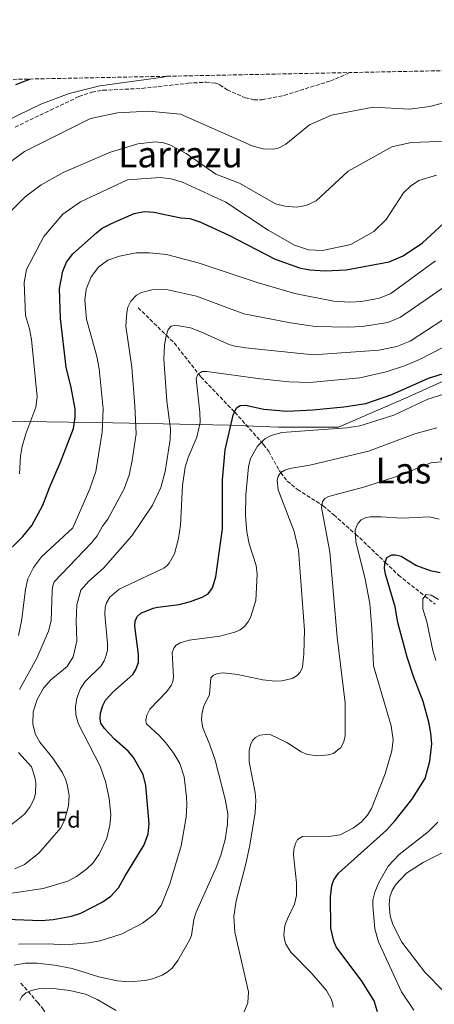
# Model space of a CAD drawing. Units: metres. Extents: x 637964 to 641418, y 4739066 to 4741449.
# Drawn here: x 640069 to 640253, y 4741013 to 4741449 of the extents above; entities that cross this region are included whole.
import ezdxf
from ezdxf.enums import TextEntityAlignment as Align

# ---------------------------------------------------------------- set-up
doc = ezdxf.new("R2010")
doc.units = ezdxf.units.M
doc.header["$MEASUREMENT"] = 0
doc.linetypes.add('DGN Style 3', pattern=[2.435891, 1.739922, -0.695969])
for name, color, linetype, lineweight in [('Curva de nivel directora', 30, 'Continuous', 30), ('Curva de nivel intermedia', 30, 'Continuous', 0), ('Etiqueta de zona arbolada', 92, 'Continuous', 0), ('Límite de municipio', 7, 'Continuous', 0), ('Senda', 7, 'DGN Style 3', 0), ('Texto de Área (paraje) menor', 7, 'Continuous', 0), ('Vaguada', 142, 'DGN Style 3', 13), ('Zona arbolada', 92, 'DGN Style 3', 0)]:
    doc.layers.add(name, color=color, linetype=linetype, lineweight=lineweight)
doc.styles.add('Style-Arial', font='arial.ttf')

msp = doc.modelspace()

# ---------------------------------------------------------------- linework, layer by layer
at = {"layer": 'Curva de nivel directora', "color": 30, "linetype": 'Continuous', "lineweight": 30, "flags": 128}
for points, elevation in [([(640067.54, 4741420.14), (640073.77, 4741422.49), (640073.93, 4741422.59)], 975), ([(640061.65, 4741211.02), (640070.63, 4741219.88), (640074.69, 4741224.72), (640079.51, 4741233.67), (640082.59, 4741241.81), (640087.43, 4741252.79), (640093.09, 4741267.65), (640093.83, 4741272.69), (640093.82, 4741276.38), (640092.08, 4741285.84), (640089.89, 4741294.96), (640087.41, 4741316.49), (640086.95, 4741329.8), (640088.41, 4741337.45), (640090.05, 4741341.49), (640092.85, 4741345.14), (640103.27, 4741354.51), (640105.89, 4741356.45), (640109.96, 4741358.64), (640119.98, 4741363.01), (640124.58, 4741363.87), (640128.68, 4741363.63), (640140.67, 4741361.15), (640144.7, 4741360.77), (640149.11, 4741359.27), (640162.01, 4741353.41), (640182.51, 4741342.84), (640193.36, 4741338.94), (640197.89, 4741338.04), (640204.65, 4741337.59), (640214.01, 4741337.97), (640232.97, 4741341.62), (640239.22, 4741344.18), (640247.84, 4741350.03), (640257.31, 4741358.67)], 950), ([(640063.39, 4741050.22), (640078.77, 4741049.67), (640084.14, 4741050.14), (640092.29, 4741051.62), (640096.33, 4741052.94), (640105.77, 4741057.79), (640109.65, 4741060.48), (640113.14, 4741064.11), (640115.85, 4741069.18), (640124.48, 4741083.16), (640126.28, 4741088.06), (640126.6, 4741092.49), (640125.2, 4741109.52), (640123.99, 4741114.36), (640119.7, 4741121.97), (640117.37, 4741124.74), (640111.25, 4741130.05), (640106.81, 4741134.71), (640105.31, 4741137.08), (640105, 4741139.16), (640105.15, 4741141.61), (640106.09, 4741144.97), (640107.33, 4741147.25), (640110.53, 4741150.86), (640119.36, 4741158.75), (640120.77, 4741160.85), (640122, 4741164.03), (640122.01, 4741167.62), (640120.29, 4741180.11), (640120.51, 4741182.34), (640121.35, 4741184.36), (640122.93, 4741185.88), (640128.49, 4741188.03), (640130.46, 4741188.58), (640139.93, 4741189.66), (640144.98, 4741191.01), (640150.21, 4741192.94), (640152.79, 4741194.45), (640154.74, 4741197.14), (640156.19, 4741201.99), (640159.23, 4741223.2), (640159.18, 4741245.03), (640160.37, 4741258.32), (640163.9, 4741273.7), (640165.31, 4741276.83), (640167, 4741277.86), (640169.42, 4741278), (640177.54, 4741276.36), (640187.87, 4741275.47), (640199.16, 4741276.05), (640212.91, 4741277.31), (640222.7, 4741278.82), (640226.93, 4741280.21), (640234.13, 4741282.74), (640250.49, 4741290.06), (640259.04, 4741292.72)], 925), ([(640227.8, 4741009.21), (640226.36, 4741014.05), (640220.89, 4741022.8), (640209.49, 4741038.06), (640208.48, 4741040.56), (640207.22, 4741046.2), (640206.99, 4741060.19), (640207.59, 4741065.14), (640208.57, 4741067.7), (640210.54, 4741070.62), (640231.79, 4741089.71), (640235.75, 4741094.03), (640243.12, 4741103.35), (640248.91, 4741112.63), (640251.08, 4741120.27), (640251.96, 4741127.92), (640251.55, 4741132.71), (640250.59, 4741137.56), (640248.12, 4741146.73), (640243.8, 4741157.75), (640241.05, 4741166.36), (640236.79, 4741181.81), (640235.65, 4741188.66), (640231.35, 4741203.2), (640230.97, 4741205.6), (640231.07, 4741207.77), (640231.98, 4741210.52), (640234.18, 4741211.78), (640235.9, 4741211.78), (640238.37, 4741211.13), (640245.07, 4741207.07), (640251.23, 4741204.85), (640255.61, 4741203.91)], 900)]:
    msp.add_lwpolyline(points, dxfattribs=dict(at, elevation=elevation))
at = {"layer": 'Curva de nivel intermedia', "color": 30, "linetype": 'Continuous', "lineweight": 0, "flags": 128}
for points, elevation in [([(640024.03, 4741333.43), (640020.13, 4741351.58), (640020.49, 4741364.93), (640021.23, 4741366.75), (640022.67, 4741368.94), (640029.91, 4741377.3), (640042.21, 4741388.43), (640063.13, 4741403.92), (640078.72, 4741411.53), (640091.28, 4741416.19), (640104.74, 4741419.56), (640132.87, 4741423.38), (640134.44, 4741423.82)], 970), ([(640269.41, 4741415.37), (640251.03, 4741410.46), (640242.04, 4741409.23), (640225.95, 4741410.17), (640207.43, 4741406.59), (640197.67, 4741402.31), (640187.28, 4741393.78), (640184.3, 4741392.18), (640181.7, 4741391.53), (640176.97, 4741391.71), (640172.25, 4741393.04), (640140.61, 4741407.02), (640126.41, 4741408.35), (640112.65, 4741407.69), (640100.72, 4741405.07), (640071.36, 4741390.52), (640051.03, 4741375.58)], 965), ([(640263.14, 4741395.21), (640242.71, 4741394.4), (640234.13, 4741392.62), (640214.84, 4741381.74), (640200.68, 4741368.59), (640196.3, 4741366.56), (640191.91, 4741365.78), (640186.75, 4741366.19), (640182.7, 4741367.34), (640166.65, 4741376.5), (640156.21, 4741380.46), (640143.13, 4741389.59), (640135.78, 4741393.49), (640133.06, 4741394.32), (640129.41, 4741394.73), (640121.72, 4741393.85), (640109.55, 4741390.2), (640088.6, 4741381.17), (640078.81, 4741375.69), (640071.68, 4741370.33), (640065.19, 4741363.87)], 960), ([(640254.04, 4741380.03), (640246.13, 4741377.64), (640242.45, 4741375.11), (640239.42, 4741372.17), (640231.76, 4741360.34), (640226.27, 4741354.99), (640216.06, 4741349.21), (640203.52, 4741346.6), (640197.3, 4741346.92), (640191.06, 4741348.98), (640179.45, 4741355.55), (640160.58, 4741368.09), (640141.39, 4741376.83), (640136.48, 4741378.36), (640131.52, 4741379.01), (640117.13, 4741378), (640096.17, 4741368.13), (640088.43, 4741362.7), (640079.95, 4741352.79), (640072.25, 4741338.14), (640071.26, 4741332.43), (640071.8, 4741317.86), (640073.64, 4741311.94), (640074.53, 4741307.22), (640077.06, 4741281.74), (640076.39, 4741277.2), (640072.02, 4741265.36), (640070.33, 4741259.7), (640069.67, 4741255.43), (640069.19, 4741247.56)], 955), ([(640068.73, 4741176.02), (640070.08, 4741182.26), (640071.87, 4741196.4), (640072.9, 4741201.09), (640075.4, 4741206.11), (640078.97, 4741210.86), (640092.8, 4741223.69), (640100.37, 4741240.98), (640103.03, 4741248.6), (640105.85, 4741266.05), (640106.28, 4741276.39), (640104.54, 4741294.12), (640103.41, 4741299.63), (640098.89, 4741316.15), (640098.2, 4741324.56), (640098.73, 4741329.42), (640100.92, 4741335), (640104.22, 4741339.2), (640108.31, 4741342.28), (640113.58, 4741344.17), (640120.96, 4741345.51), (640126.77, 4741345.62), (640134.37, 4741344.89), (640148.4, 4741341.18), (640174.55, 4741332.41), (640191.28, 4741327.57), (640208.38, 4741324.21), (640215.57, 4741323.68), (640220.83, 4741323.98), (640228.75, 4741325.51), (640233.81, 4741327.57), (640253.57, 4741342.08)], 945), ([(640069.21, 4741152), (640076.9, 4741165.98), (640082.13, 4741177.95), (640083.27, 4741182.52), (640083.65, 4741195.87), (640083.91, 4741197.93), (640084.57, 4741199.77), (640101.13, 4741217.01), (640103.6, 4741220.15), (640106.03, 4741224.44), (640108.35, 4741227.55), (640115.55, 4741240.97), (640117.85, 4741247.04), (640119.17, 4741253.59), (640120.95, 4741265.29), (640120.37, 4741277.73), (640118.95, 4741294.96), (640116.36, 4741313.14), (640116.74, 4741319.07), (640117.26, 4741321.43), (640118.61, 4741324.08), (640121.1, 4741326.75), (640123.28, 4741328.03), (640127.92, 4741329.22), (640134.3, 4741329.32), (640147.64, 4741326.41), (640168.66, 4741318.54), (640189.25, 4741314.59), (640200.27, 4741312.97), (640214.89, 4741312.58), (640221.11, 4741312.96), (640232.49, 4741314.76), (640238.09, 4741316.99), (640258.59, 4741331.2)], 940), ([(640169.32, 4741303.53), (640199.45, 4741300.3), (640228.37, 4741302.47), (640236.45, 4741304.08), (640242.36, 4741306.41), (640264.06, 4741320.58)], 935), ([(640067.11, 4741072.57), (640071.42, 4741074.55), (640077.85, 4741079.58), (640087.5, 4741090.78), (640089.29, 4741094.36), (640090.89, 4741100.55), (640091.17, 4741105.14), (640090.31, 4741109.94), (640089.65, 4741112.36), (640088.1, 4741115.48), (640083.96, 4741121.57), (640078.27, 4741128.64), (640076.32, 4741132.13), (640075.12, 4741136.63), (640075.25, 4741142.2), (640077.04, 4741147.58), (640079.81, 4741152.57), (640083.16, 4741156.32), (640090.26, 4741162.3), (640093.04, 4741166.55), (640094.64, 4741173.4), (640094.36, 4741182.47), (640094.62, 4741189.64), (640096.43, 4741196.14), (640099.89, 4741200.12), (640106.38, 4741205.79), (640118.99, 4741220.18), (640128.19, 4741233.71), (640131.85, 4741241.57), (640133.71, 4741248.72), (640136.01, 4741262.8), (640136.08, 4741267.51), (640134.43, 4741279.84), (640133.18, 4741298.57), (640133.43, 4741304.52), (640134, 4741308.13), (640135.07, 4741311.58), (640136.37, 4741313.1), (640137.85, 4741313.39), (640139.85, 4741313.29), (640144.98, 4741312.28), (640149.6, 4741310.58), (640161.34, 4741305.25), (640163.95, 4741304.42), (640169.32, 4741303.53)], 935), ([(640063.88, 4741061.47), (640079.71, 4741063.92), (640090.57, 4741067.12), (640094.54, 4741069.2), (640099.07, 4741072.53), (640101.73, 4741075.12), (640104.56, 4741079.06), (640107.88, 4741086.19), (640109.25, 4741091.91), (640109.68, 4741096.46), (640108.91, 4741103.72), (640107.33, 4741111.28), (640104.92, 4741118), (640095.34, 4741136.61), (640094.17, 4741140.83), (640093.99, 4741144.32), (640094.58, 4741148.24), (640096.18, 4741152.49), (640098.38, 4741155.56), (640105.35, 4741162.49), (640106.73, 4741164.71), (640107.66, 4741167.06), (640108.15, 4741169.65), (640108.17, 4741172.38), (640107, 4741185.32), (640107.18, 4741188.55), (640107.77, 4741190.45), (640109.29, 4741192.93), (640113.34, 4741196.55), (640133.12, 4741205.88), (640134.71, 4741207.07), (640135.58, 4741208.07), (640137.85, 4741212.13), (640139.73, 4741218.98), (640140.58, 4741224.94), (640141.48, 4741242.45), (640142.69, 4741250.52), (640143.92, 4741254.9), (640147.74, 4741263.89), (640149.25, 4741270.38), (640149.13, 4741274.98), (640147.57, 4741289.75), (640148.21, 4741291.75), (640150.21, 4741292.94), (640152.21, 4741292.95), (640176.04, 4741289.69), (640188.71, 4741288.41), (640197.7, 4741288.13), (640220.05, 4741290.24), (640231.71, 4741292.89), (640239.85, 4741295.45), (640246.43, 4741298.24), (640257.4, 4741303.94)], 930), ([(640068.79, 4741039.13), (640082.05, 4741039.33), (640089.28, 4741038.93), (640099.97, 4741039.71), (640104.97, 4741040.64), (640114.75, 4741043.83), (640123.72, 4741048.54), (640129.19, 4741052.67), (640132.04, 4741056.29), (640135.83, 4741065.87), (640140.88, 4741082.75), (640143.03, 4741095.46), (640143.43, 4741100.95), (640143.27, 4741104.48), (640142.13, 4741113.29), (640140.21, 4741119.3), (640137.67, 4741123.73), (640134.08, 4741128.45), (640131.07, 4741131.73), (640125.59, 4741136.61), (640125.32, 4741137.1), (640125.23, 4741138.67), (640125.63, 4741140.62), (640126.95, 4741143.39), (640134.43, 4741151.11), (640136.38, 4741153.8), (640137.19, 4741155.63), (640137.42, 4741157.65), (640136.91, 4741168.27), (640137.56, 4741170.33), (640138.64, 4741171.69), (640140.35, 4741172.74), (640144.36, 4741173.84), (640157.92, 4741175.68), (640164.7, 4741177.4), (640166.98, 4741178.51), (640168.93, 4741180.02), (640170.46, 4741181.87), (640171.62, 4741183.99), (640173.9, 4741191.54), (640174.55, 4741203.23), (640174.06, 4741206.99), (640171.04, 4741216.61), (640169.91, 4741221.92), (640169.37, 4741229.38), (640169.56, 4741238.32), (640170.72, 4741250.67), (640171.53, 4741254.35), (640174.61, 4741259.91), (640177.87, 4741263.11), (640180.73, 4741264.68), (640185.43, 4741265.9), (640214.26, 4741267.97), (640219.99, 4741268.93), (640235.04, 4741273.62), (640250.11, 4741280.72), (640260.93, 4741284.19)], 920), ([(640066.81, 4741029.89), (640071.89, 4741030.77), (640076.97, 4741030.7), (640084.7, 4741029.86), (640092.49, 4741028.42), (640104.37, 4741024.75), (640112.56, 4741022.91), (640117.61, 4741022.46), (640124.97, 4741023.11), (640128.18, 4741023.84), (640132.45, 4741025.5), (640134.71, 4741026.77), (640136.83, 4741028.5), (640139.43, 4741031.9), (640144.59, 4741040.98), (640145.39, 4741043.04), (640146.48, 4741050.12), (640147.46, 4741053.32), (640156.39, 4741073.09), (640158.49, 4741078.61), (640160.37, 4741085.61), (640161.44, 4741092.29), (640161.51, 4741096.92), (640160.35, 4741103.48), (640155.91, 4741120.8), (640153.62, 4741127.53), (640150.49, 4741135.01), (640149.82, 4741138.49), (640149.95, 4741140.94), (640150.79, 4741144.41), (640153.45, 4741149.79), (640154.01, 4741157.2), (640155.12, 4741158.45), (640156.99, 4741159.16), (640159.63, 4741159.36), (640165.77, 4741158.7), (640177.03, 4741156.34), (640182.47, 4741155.73), (640185.42, 4741155.83), (640190.01, 4741156.92), (640192.31, 4741158.32), (640193.64, 4741159.75), (640194.6, 4741161.92), (640195.27, 4741167.83), (640195.5, 4741178.35), (640192.77, 4741213.79), (640190.96, 4741222.08), (640183.81, 4741240.53), (640183.44, 4741244.6), (640183.88, 4741246.57), (640185.04, 4741248.2), (640186.78, 4741249.28), (640188.97, 4741249.94), (640197.91, 4741251.41), (640223.82, 4741257.64), (640244.35, 4741265.41), (640254.07, 4741267.97)], 915), ([(640168.25, 4741008.22), (640170.34, 4741013.19), (640170.75, 4741018.1), (640164.63, 4741044.45), (640164.23, 4741051.45), (640165.25, 4741058.42), (640169.52, 4741074.84), (640171.24, 4741083.09), (640173.65, 4741097.5), (640173.88, 4741102.84), (640173.61, 4741106.35), (640170.93, 4741119.96), (640171.05, 4741124.93), (640171.53, 4741127.53), (640172.41, 4741129.44), (640173.83, 4741130.84), (640175.64, 4741131.75), (640178.58, 4741132.14), (640180.65, 4741131.9), (640187.61, 4741128.58), (640194.08, 4741124.39), (640196.78, 4741123.2), (640201.35, 4741122.66), (640206.17, 4741123.06), (640208.38, 4741123.61), (640211.53, 4741126.37), (640212.77, 4741128.54), (640213.49, 4741131.3), (640213.45, 4741146.09), (640209.91, 4741175.28), (640206.73, 4741213.08), (640203.1, 4741232.67), (640203.52, 4741235.33), (640204.51, 4741236.68), (640206.09, 4741237.64), (640222.21, 4741241.89), (640237.59, 4741246.83), (640251.44, 4741252.43), (640256.04, 4741252.98)], 910), ([(640220.64, 4741227.28), (640222.45, 4741228.15), (640224.53, 4741228.51), (640229.46, 4741228.57), (640238.78, 4741227.92), (640250.81, 4741228.52), (640255.21, 4741227.5)], 905), ([(640208.17, 4741011.24), (640208, 4741012.68), (640207.33, 4741014.89), (640205.26, 4741018.71), (640198.77, 4741026.18), (640189.39, 4741035.6), (640187.27, 4741039.23), (640186.61, 4741041.29), (640186.38, 4741043.29), (640186.83, 4741047.38), (640187.9, 4741050.44), (640191.13, 4741056.95), (640191.98, 4741060.79), (640191.97, 4741066.39), (640190.6, 4741078.82), (640190.8, 4741081.24), (640191.47, 4741083.76), (640192.47, 4741085.5), (640194.67, 4741086.94), (640207.26, 4741087.06), (640211.25, 4741087.68), (640217.24, 4741090.77), (640220.64, 4741093.32), (640223.46, 4741096.4), (640225.19, 4741099.31), (640231.28, 4741114.72), (640234.21, 4741124.8), (640234.74, 4741129.81), (640233.84, 4741136), (640226.12, 4741162.55), (640225.41, 4741179), (640224.44, 4741190.13), (640222.44, 4741200.93), (640218.24, 4741217.68), (640218.02, 4741222.63), (640218.65, 4741224.71), (640219.24, 4741225.78), (640220.64, 4741227.28)], 905), ([(640253.66, 4741164.94), (640252.33, 4741169.36), (640249.64, 4741181.98), (640247.94, 4741187.73), (640247.91, 4741192.22), (640249.47, 4741194.22), (640251.56, 4741193.9), (640254.92, 4741191.87)], 895), ([(640065.55, 4741092), (640071.43, 4741096.78), (640073.85, 4741099.9), (640075.66, 4741103.55), (640076.31, 4741106.17), (640076.5, 4741110.54), (640076.04, 4741113.18), (640074.47, 4741117.73), (640068.75, 4741124.19)], 940), ([(640243.89, 4741009.89), (640238.46, 4741017.98), (640228.31, 4741040.2), (640226.6, 4741045.95), (640225.72, 4741056.23), (640225.83, 4741058.68), (640226.68, 4741062.28), (640228.39, 4741066.56), (640232.62, 4741073.78), (640237.48, 4741078.99), (640250.35, 4741088.97), (640254.52, 4741093.22)], 895), ([(640257.23, 4741018.24), (640248.88, 4741026.83), (640238.69, 4741040.1), (640234.71, 4741047.89), (640233.46, 4741051.69), (640233.07, 4741056.6), (640233.36, 4741060.16), (640234.3, 4741062.89), (640235.88, 4741065.51), (640240.65, 4741070.69), (640248.12, 4741075.41), (640261.43, 4741082.13)], 890), ([(640069.29, 4741014.25), (640070.3, 4741015.97), (640072.01, 4741017.54), (640074.55, 4741018.66), (640077.67, 4741019.44), (640082.91, 4741019.69)], 910), ([(640082.91, 4741019.69), (640091.49, 4741018.65), (640098.49, 4741017.01), (640103.56, 4741014.7), (640112.07, 4741009.71)], 910)]:
    msp.add_lwpolyline(points, dxfattribs=dict(at, elevation=elevation))
at = {"layer": 'Límite de municipio', "color": 7, "linetype": 'Continuous', "lineweight": 0}
msp.add_polyline3d([(640426.48, 4741362.15, 982.03), (640379.35, 4741342.5, 967.01), (640337.89, 4741324.06, 947.73), (640305.43, 4741310.5, 933.98), (640279.25, 4741298.81, 925.95), (640240.31, 4741281.22, 922.68), (640210.5, 4741268.26, 920.31), (640194.47, 4741268.25, 920.91), (640183.93, 4741268.25, 921.13), (640162.16, 4741269.17, 925.25), (640140.28, 4741269.7, 933.4), (640110.64, 4741270.22, 943.47), (640071.47, 4741270.8, 955.6), (640026.43, 4741271.95, 966.73)], dxfattribs=at)
at = {"layer": 'Senda', "color": 7, "linetype": 'DGN Style 3', "lineweight": 0}
msp.add_polyline3d([(640067.27, 4741401.32, 967.64), (640082.91, 4741408.75, 966.92), (640095.55, 4741414.86, 966.98), (640101.25, 4741416.74, 967.13), (640106.18, 4741417.61, 967.32), (640123.45, 4741418.45, 968.43), (640143.95, 4741420.75, 967.37), (640151.92, 4741421.2, 968.28), (640156.24, 4741420.77, 968.53), (640158.01, 4741420.05, 968.14), (640161.2, 4741417.79, 966.95), (640169.23, 4741414.33, 966.3), (640173.06, 4741413.4, 966.12), (640176.81, 4741413.42, 966.05), (640186.53, 4741415.35, 965.97), (640206.97, 4741421.76, 966.1), (640214.34, 4741424.84, 966.55), (640214.96, 4741425.22, 966.65)], dxfattribs=at)
at = {"layer": 'Vaguada', "color": 142, "linetype": 'DGN Style 3', "lineweight": 13}
for points in [[(640121.79, 4741321.24, 938.18), (640134.28, 4741309.02, 935), (640137.85, 4741305.53, 934), (640148.53, 4741291.94, 930), (640149.65, 4741290.52, 929.61), (640164.5, 4741275.02, 925), (640164.61, 4741274.9, 924.96), (640176.43, 4741261.7, 920), (640177.4, 4741260.62, 919.57), (640179.65, 4741257.51, 918.35), (640184.38, 4741248.91, 915.27), (640184.99, 4741248.13, 915), (640187.89, 4741244.38, 913.85), (640192.43, 4741240.73, 912.66), (640203.27, 4741233.73, 910), (640203.82, 4741233.38, 909.84), (640208.49, 4741229.43, 908.31), (640218.1, 4741220.9, 905), (640219.97, 4741219.24, 904.32), (640231.27, 4741208.39, 900), (640237.19, 4741202.7, 898.18), (640248.87, 4741193.45, 895), (640253.41, 4741189.85, 893.76)], [(640069.87, 4741021.95, 910.7), (640077.22, 4741013.41, 908.18), (640079.48, 4741010.58, 906.45), (640083.56, 4741004.97, 902.14), (640085.53, 4741002.07, 900.59), (640090.66, 4740993.69, 898.69), (640092.96, 4740988.2, 897.53), (640094.08, 4740982.98, 895.79), (640094.76, 4740975.49, 893.02), (640095.69, 4740956.33, 887.46), (640097.95, 4740944.26, 882.95), (640099.97, 4740934.47, 881.14), (640100.72, 4740928.56, 880.21), (640100.57, 4740924.75, 879.18), (640098.91, 4740915.47, 875.67)]]:
    msp.add_polyline3d(points, dxfattribs=at)
at = {"layer": 'Zona arbolada', "color": 92, "linetype": 'DGN Style 3', "lineweight": 0}
msp.add_polyline3d([(639433.18, 4741409.59, 1011.61), (641370.8, 4741448.9, 899.36), (641395.03, 4740266.47, 705.69)], dxfattribs=at)

# ---------------------------------------------------------------- texts
at = {"layer": 'Etiqueta de zona arbolada', "color": 92, "linetype": 'Continuous', "lineweight": 0, "style": 'Style-Arial'}
msp.add_text('Fd', height=7, dxfattribs=at).set_placement((640090.67, 4741094.34, 935), align=Align.MIDDLE_CENTER)
at = {"layer": 'Texto de Área (paraje) menor', "color": 7, "linetype": 'Continuous', "lineweight": 0, "style": 'Style-Arial'}
for s, p in [('Larrazu', (640140.55, 4741389.19, 958.34)), ('Las Tres Mugas', (640282.26, 4741249.11, 909.18))]:
    msp.add_text(s, height=11.5, dxfattribs=at).set_placement(p, align=Align.MIDDLE_CENTER)

doc.saveas('drawing.dxf')
